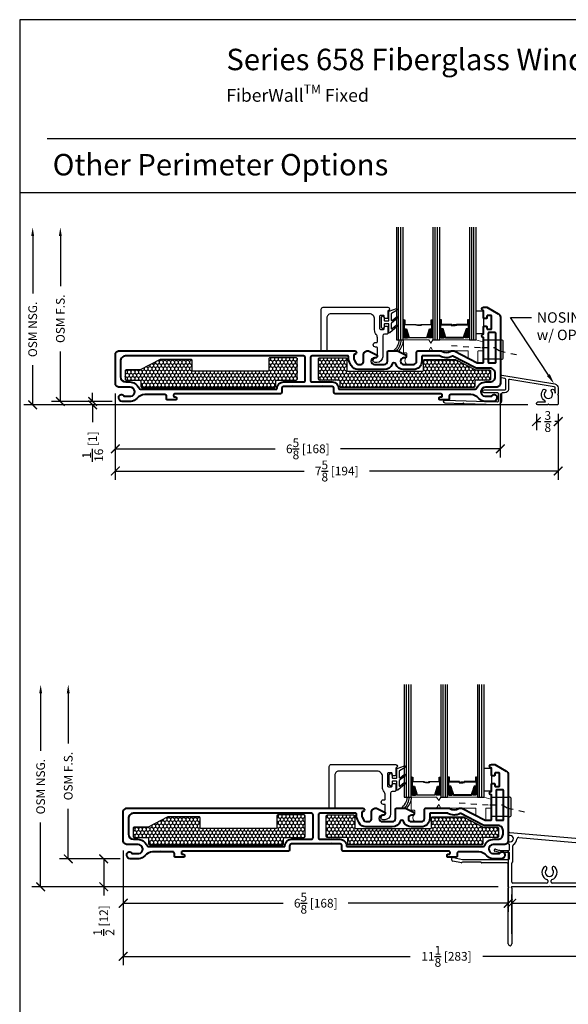
# Model space of a CAD drawing. Units: inches. Extents: x -498 to 909, y 157 to 829.
# Drawn here: x 569 to 578, y 282 to 299 of the extents above; entities that cross this region are included whole.
import ezdxf
from ezdxf import colors
from ezdxf.entities.mleader import LeaderData, LeaderLine
from ezdxf.math import Vec2, Vec3

# ---------------------------------------------------------------- set-up
doc = ezdxf.new("R2010")
doc.units = ezdxf.units.IN
doc.header["$MEASUREMENT"] = 0
doc.linetypes.add('HIDDEN', pattern=[0.375, 0.25, -0.125])
doc.layers.get('Defpoints').update_dxf_attribs({"true_color": 0x737373})
for name, color, linetype, lineweight in [('1', 2, 'Continuous', 9), ('5', 5, 'Continuous', 30), ('Cross Section Frame', 255, 'Continuous', 40), ('Frame', 254, 'Continuous', 35), ('Shims', 3, 'Continuous', 18)]:
    doc.layers.add(name, color=color, linetype=linetype, lineweight=lineweight)
for name, color, linetype in [('Dimensions', 7, 'Continuous'), ('Drainage', 3, 'Continuous'), ('Fiberglass Stop', 6, 'Continuous'), ('Glazing Tape', 1, 'Continuous'), ('Heel Bead', 4, 'Continuous'), ('Insulation', 2, 'Continuous'), ('Perimeter', 5, 'Continuous'), ('Rubber Gasket', 1, 'Continuous')]:
    doc.layers.add(name, color=color, linetype=linetype)
doc.styles.add('ROMANS', font='romans.shx')
doc.styles.get("Standard").update_dxf_attribs({"font": 'arial.ttf'})
doc.dimstyles.new('SMALL + METRIC', dxfattribs={"dimtxt": 0.15, "dimasz": 0.15, "dimexe": 0.15, "dimexo": 0.175, "dimgap": 0.07, "dimtad": 0, "dimdec": 4, "dimzin": 0, "dimdsep": 46, "dimlunit": 5, "dimtxsty": 'ROMANS', "dimblk": 'ARCHTICK', "dimcen": 0.07, "dimclrd": 256, "dimclre": 256, "dimclrt": 256, "dimadec": 0, "dimazin": 0, "dimtfac": 1, "dimtdec": 4, "dimtofl": 0, "dimtmove": 0, "dimatfit": 3, "dimldrblk": 'CLOSEDBLANK', "dimfxl": 1, "dimtfillclr": 3, "dimtolj": 1, "dimtzin": 0, "dimarcsym": 0})
pattern_1 = [(270, (2866.251213, -18283.880634), (0.03247595264, -0.05625), [0.0375, -0.075]), (30, (2866.251213, -18283.880634), (0.03247595264, 0.05625), [0.0375, -0.075]), (330, (2866.251213, -18283.880634), (0.064951905284, -2e-17), [-0.075, 0.0375])]

# ---------------------------------------------------------------- blocks, each defined once
blk = doc.blocks.new('FiberglassStop and Rubber Gasket')
at = {"layer": 'Fiberglass Stop', "ltscale": 0.2}
blk.add_lwpolyline([(-0.008, -0.13), (-0.038, -0.13, -0.881477), (-0.028, -0.05, 0.384106), (0.003, -0.021), (0.003, -0.021), (0.003, 0.126, 0.414214), (-0.007, 0.136), (-0.027, 0.136, -1), (-0.027, 0.217), (-0.007, 0.217, 0.414214), (0.003, 0.227), (0.003, 0.298, 0.173804), (-0.017, 0.355, -0.173804), (-0.045, 0.433), (-0.045, 0.619, 0.414214), (-0.135, 0.709), (-0.797, 0.709, 0.414214), (-0.867, 0.639), (-0.867, 0.085, -0.414214), (-0.877, 0.075), (-0.952, 0.075, -0.414214), (-0.962, 0.085), (-0.962, 0.792, -0.414214), (-0.93, 0.824), (0.182, 0.824, -1), (0.182, 0.762), (0.182, 0.641, -0.414214), (0.168, 0.627), (0.136, 0.627, -0.414214), (0.122, 0.641), (0.122, 0.668, 0.414214), (0.108, 0.682), (0.056, 0.682, 0.414214), (0.042, 0.668), (0.042, 0.456, 0.414214), (0.056, 0.442), (0.108, 0.442, 0.414214), (0.122, 0.456), (0.122, 0.483, -0.414214), (0.136, 0.497), (0.168, 0.497, -0.414214), (0.182, 0.483), (0.182, 0.372, -0.414214), (0.172, 0.362), (0.124, 0.362, 0.397271), (0.095, 0.329), (0.095, -0.028, -0.36755), (-0.007, -0.13), (-0.017, -0.13)], format="xyb", dxfattribs=at)
at = {"layer": 'Rubber Gasket', "ltscale": 0.2}
blk.add_lwpolyline([(0.201, 0.528, 0.414214), (0.191, 0.538), (0.132, 0.538, 0.414214), (0.122, 0.528), (0.122, 0.479, -1), (0.072, 0.479), (0.072, 0.647, -1), (0.122, 0.647), (0.122, 0.598, 0.414214), (0.132, 0.588), (0.191, 0.588, 0.414214), (0.201, 0.598), (0.201, 0.748, -0.321278), (0.208, 0.757), (0.331, 0.799, -0.832272), (0.346, 0.773), (0.245, 0.717, 0.270491), (0.24, 0.708), (0.24, 0.604, 0.635091), (0.257, 0.596), (0.327, 0.654, -1.024675), (0.346, 0.632), (0.244, 0.548, 0.223174), (0.24, 0.54), (0.24, 0.462, 0.635091), (0.257, 0.455), (0.327, 0.513, -1.024675), (0.346, 0.491), (0.218, 0.384, -0.635091), (0.201, 0.392)], format="xyb", close=True, dxfattribs=at)
blk = doc.blocks.new('1.375 inch 3mm')
at = {"layer": '1'}
h = blk.add_hatch(dxfattribs=at)
h.set_pattern_fill('ANSI31', color=2, scale=0.1, style=0)
h.paths.add_polyline_path([(22.154, -19.132), (22.115, -19.132), (22.102, -19.132), (22.102, -19.279, 0.1497), (22.199, -19.274)])
h.paths.add_polyline_path([(22.612, -19.132), (22.599, -19.132), (22.56, -19.132), (22.515, -19.274, 0.1497), (22.612, -19.279)])
h.paths.add_polyline_path([(22.783, -19.132), (22.744, -19.132), (22.73, -19.132), (22.73, -19.279, 0.1497), (22.827, -19.274)])
h.paths.add_polyline_path([(23.241, -19.132), (23.227, -19.132), (23.188, -19.132), (23.144, -19.274, 0.1497), (23.241, -19.279)])
at = {"layer": '5', "color": 2}
for p, q in [((22.023, -19.317), (22.023, -17.379)), ((22.063, -19.317), (22.063, -17.379)), ((22.652, -19.317), (22.652, -17.379)), ((22.691, -19.317), (22.691, -17.379)), ((23.28, -19.317), (23.28, -17.379)), ((23.319, -19.317), (23.319, -17.379))]:
    blk.add_line(p, q, dxfattribs=at)
for points in [[(21.984, -17.379), (21.984, -19.317), (22.102, -19.317), (22.102, -17.379)], [(22.612, -17.379), (22.612, -19.317), (22.73, -19.317), (22.73, -17.379)], [(23.241, -17.379), (23.241, -19.317), (23.359, -19.317), (23.359, -17.379)]]:
    blk.add_lwpolyline(points, dxfattribs=at)
for points in [[(22.115, -18.975), (22.102, -18.975), (22.102, -19.132), (22.115, -19.132)], [(22.588, -19.056), (22.413, -19.056), (22.413, -19.071), (22.349, -19.071), (22.349, -19.065), (22.407, -19.065), (22.407, -19.05), (22.582, -19.05), (22.582, -18.975), (22.599, -18.975), (22.599, -19.132), (22.56, -19.132), (22.512, -19.285), (22.367, -19.285), (22.367, -19.285), (22.367, -19.285), (22.367, -19.285), (22.367, -19.285), (22.202, -19.285), (22.154, -19.132), (22.115, -19.132), (22.115, -18.975), (22.132, -18.975), (22.132, -19.05), (22.327, -19.05), (22.327, -19.059), (22.385, -19.059), (22.385, -19.065), (22.321, -19.065), (22.321, -19.056), (22.126, -19.056), (22.126, -18.981), (22.121, -18.981), (22.121, -19.126), (22.159, -19.126), (22.207, -19.279), (22.367, -19.279), (22.507, -19.279), (22.556, -19.126), (22.593, -19.126), (22.593, -18.981), (22.588, -18.981)], [(22.599, -18.975), (22.612, -18.975), (22.612, -19.132), (22.599, -19.132)], [(22.744, -18.975), (22.73, -18.975), (22.73, -19.132), (22.744, -19.132)], [(22.754, -19.056), (22.929, -19.056), (22.929, -19.071), (22.994, -19.071), (22.994, -19.065), (22.936, -19.065), (22.936, -19.05), (22.761, -19.05), (22.761, -18.975), (22.744, -18.975), (22.744, -19.132), (22.783, -19.132), (22.831, -19.285), (22.976, -19.285), (22.976, -19.285), (22.976, -19.285), (22.976, -19.285), (22.976, -19.285), (23.14, -19.285), (23.188, -19.132), (23.227, -19.132), (23.227, -18.975), (23.21, -18.975), (23.21, -19.05), (23.016, -19.05), (23.016, -19.059), (22.957, -19.059), (22.957, -19.065), (23.022, -19.065), (23.022, -19.056), (23.217, -19.056), (23.217, -18.981), (23.221, -18.981), (23.221, -19.126), (23.184, -19.126), (23.136, -19.279), (22.976, -19.279), (22.835, -19.279), (22.787, -19.126), (22.75, -19.126), (22.75, -18.981), (22.754, -18.981)], [(23.227, -18.975), (23.241, -18.975), (23.241, -19.132), (23.227, -19.132)]]:
    blk.add_lwpolyline(points, close=True, dxfattribs=at)
for points in [[(22.102, -19.132), (22.102, -19.279, 0.1497), (22.199, -19.274)], [(22.612, -19.132), (22.612, -19.279, -0.1497), (22.515, -19.274)], [(22.73, -19.132), (22.73, -19.279, 0.1497), (22.827, -19.274)], [(23.241, -19.132), (23.241, -19.279, -0.1497), (23.144, -19.274)]]:
    blk.add_lwpolyline(points, format="xyb", dxfattribs=at)
blk = doc.blocks.new('Glass CS')
blk.add_blockref('1.375 inch 3mm', (-13.749, 1.07))
blk = doc.blocks.new('328 Fixed Drainage')
at = {"layer": 'Drainage', "ltscale": 0.2}
blk.add_lwpolyline([(0, -0.303), (0.21, -0.303), (0.29, -0.303), (0.29, -0.296), (0.304, -0.296, -0.414214), (0.334, -0.326), (0.334, -0.613, -0.414214), (0.304, -0.643), (0.29, -0.643), (0.29, -0.633), (0.21, -0.633), (0, -0.633)], format="xyb", close=True, dxfattribs=at)
at = {"layer": 'Drainage', "linetype": 'HIDDEN', "ltscale": 0.2}
blk.add_lwpolyline([(-0.553, -0.4), (-0.03, -0.435), (0.185, -0.435), (0.274, -0.488), (0.626, -0.57)], dxfattribs=at)
blk = doc.blocks.new('Nosing Perimeter')
at = {"layer": 'Perimeter'}
blk.add_lwpolyline([(-0.544, -0.158), (-0.847, -0.149, -1), (-0.846, -0.099), (0.055, -0.127, 0.423463), (0.075, -0.107), (0.075, 0.01, 0.414214), (0.056, 0.029), (-0.172, 0.029, -1), (-0.172, 0.08), (0.177, 0.08, 0.339454), (0.196, 0.094), (0.196, 0.26, 0.303119), (0.181, 0.275), (0.122, 0.285, -0.371335), (0.105, 0.312, -0.514463), (0.128, 0.334), (1.042, 0.182, -0.36644), (1.1, 0.113), (1.1, 0.013, 0.414214), (1.09, 0.003, 0.414214), (1.1, -0.007), (1.1, -0.157, -0.414214), (1.08, -0.177), (0.941, -0.177, 0.414214), (0.931, -0.167, 0.414214), (0.922, -0.177), (0.75, -0.177, -1), (0.75, -0.127), (0.88, -0.127, 0.322994), (0.867, -0.108, -0.44428), (0.843, 0.087, -1), (0.879, 0.052, 2.326466), (0.984, 0.052, -1), (1.02, 0.087, -0.131428), (1.05, 0.025), (1.05, 0.113, 0.36644), (1.033, 0.132), (0.267, 0.261, 0.43886), (0.245, 0.243), (0.245, 0.09, -0.394762), (0.178, 0.029), (0.145, 0.029, 0.414214), (0.125, 0.01), (0.125, -0.107, -0.423463), (0.054, -0.177), (-0.524, -0.159, 0.414214), (-0.534, -0.149, 0.414214), (-0.544, -0.158, 0.811168)], format="xyb", dxfattribs=at)
blk = doc.blocks.new('328 Fixed Heel Bead and Shim')
at = {"layer": 'Heel Bead'}
for centre, radius, start, end in [((-1.555, -0.293), 0.232, 302.8207, 358.2433), ((-1.587, -0.274), 0.303, 315.0184, 354.927), ((-1.594, -0.261), 0.35, 319.5412, 353.5053)]:
    blk.add_arc(centre, radius, start, end, dxfattribs=at)
at = {"layer": 'Shims', "ltscale": 0.2}
blk.add_lwpolyline([(-0.817, -0.3), (-1.244, -0.3, 0.414214), (-1.254, -0.31), (-1.254, -0.515, 0.414214), (-1.244, -0.525), (-1.205, -0.525, -0.414214), (-1.195, -0.535), (-1.195, -0.592, -0.224979), (-1.199, -0.6, 0.531624), (-1.188, -0.722, 0.124204), (-1.183, -0.723), (-1.08, -0.723, 0.405212), (-1.025, -0.668), (-1.025, -0.498, -0.414214), (-1.015, -0.488), (-0.817, -0.488), (-0.782, -0.428), (-0.746, -0.488), (-0.15, -0.488, -0.414214), (-0.14, -0.498), (-0.14, -0.605, 0.235257), (-0.13, -0.621), (0.02, -0.699, 0.416952), (0.03, -0.689), (0.03, -0.498, -0.414214), (0.04, -0.488), (0.116, -0.488, 0.414214), (0.126, -0.478), (0.126, -0.344, 0.414214), (0.116, -0.334), (-0.006, -0.3), (-0.746, -0.3), (-0.782, -0.36)], format="xyb", close=True, dxfattribs=at)
blk = doc.blocks.new('658 Fixed')
at = {"layer": 'Insulation'}
h = blk.add_hatch(dxfattribs=at)
h.set_pattern_fill('HONEY', color=256, scale=0.3, angle=270, style=0)
h.set_pattern_definition(pattern_1)
h.paths.add_polyline_path([(3.131, 0.386), (3.131, 0.735, 0.414251), (3.111, 0.755), (2.662, 0.755, 0.414214), (2.642, 0.735), (2.642, 0.54, -0.414214), (2.622, 0.52), (1.342, 0.52, -0.414214), (1.322, 0.54), (1.322, 0.704, 0.414214), (1.302, 0.724), (0.778, 0.724, 0.120123), (0.769, 0.722), (0.43, 0.546, -0.120123), (0.421, 0.544), (0.188, 0.544, 0.414214), (0.168, 0.524), (0.168, 0.386, 0.414214), (0.188, 0.366), (0.417, 0.366, -0.414214), (0.437, 0.346), (0.437, 0.26, 0.414209), (0.457, 0.24), (2.739, 0.24, 0.414218), (2.759, 0.26), (2.759, 0.346, -0.414214), (2.779, 0.366), (3.111, 0.366, 0.414176)])
h = blk.add_hatch(dxfattribs=at)
h.set_pattern_fill('HONEY', color=256, scale=0.3, angle=270, style=0)
h.set_pattern_definition(pattern_1)
h.paths.add_polyline_path([(3.494, 0.386), (3.494, 0.735, -0.414251), (3.514, 0.755), (3.963, 0.755, -0.414214), (3.983, 0.735), (3.983, 0.54, 0.414214), (4.003, 0.52), (5.283, 0.52, 0.414214), (5.303, 0.54), (5.303, 0.704, -0.414214), (5.323, 0.724), (5.847, 0.724, -0.120123), (5.856, 0.722), (6.195, 0.546, 0.120123), (6.204, 0.544), (6.437, 0.544, -0.414214), (6.457, 0.524), (6.457, 0.386, -0.414214), (6.437, 0.366), (6.208, 0.366, 0.414214), (6.188, 0.346), (6.188, 0.26, -0.414209), (6.168, 0.24), (3.886, 0.24, -0.414218), (3.866, 0.26), (3.866, 0.346, 0.414214), (3.846, 0.366), (3.514, 0.366, -0.414176)])
at = {"layer": 'Cross Section Frame'}
for points in [[(6.335, 0.679), (6.335, 1.101, -1), (6.335, 1.163), (6.335, 1.284, -0.414214), (6.349, 1.298), (6.381, 1.298, -0.414214), (6.395, 1.284), (6.395, 1.257, 0.414214), (6.409, 1.243), (6.461, 1.243, 0.414214), (6.475, 1.257), (6.475, 1.469, 0.414214), (6.461, 1.483), (6.409, 1.483, 0.414214), (6.395, 1.469), (6.395, 1.442, -0.414214), (6.381, 1.428), (6.349, 1.428, -0.414214), (6.335, 1.442), (6.335, 1.563, -1), (6.335, 1.625), (6.395, 1.625), (6.59, 1.512, -0.267898), (6.625, 1.452), (6.625, 0.315, -0.414214), (6.555, 0.245), (6.368, 0.245, 0.922899), (6.356, 0.09), (6.477, 0.09, -0.843039), (6.565, 0.075), (6.565, 0.06, -0.414214), (6.505, 0), (6.359, 0, -0.178523), (6.255, 0.052, 0.189873), (6.119, 0.12), (5.982, 0.12), (5.975, 0.127), (5.968, 0.12), (5.812, 0.12), (5.774, 0.12, 0.414214), (5.744, 0.09), (5.744, 0.042, -0.414214), (5.729, 0.027), (5.645, 0.027), (5.587, 0.027, -0.414214), (5.572, 0.042), (5.572, 0.063, -0.414214), (5.587, 0.078), (5.608, 0.078, 0.414214), (5.623, 0.093), (5.623, 0.115, 0.414214), (5.608, 0.13), (3.792, 0.13, -0.414214), (3.762, 0.16), (3.762, 0.226, 0.414214), (3.732, 0.256), (3.581, 0.256), (3.574, 0.263), (3.567, 0.256), (3.058, 0.256), (3.058, 0.256), (3.051, 0.263), (3.044, 0.256), (2.893, 0.256, 0.414214), (2.863, 0.226), (2.863, 0.16, -0.414214), (2.833, 0.13), (1.017, 0.13, 0.414214), (1.003, 0.115), (1.003, 0.093, 0.414214), (1.017, 0.078), (1.038, 0.078, -0.414214), (1.053, 0.063), (1.053, 0.042, -0.414214), (1.038, 0.027), (0.99, 0.027), (0.896, 0.027, -0.414214), (0.881, 0.042), (0.881, 0.09, 0.414214), (0.851, 0.12), (0.657, 0.12), (0.65, 0.127), (0.643, 0.12), (0.506, 0.12, 0.189873), (0.37, 0.052, -0.178523), (0.266, 0), (0.12, 0, -0.414214), (0.06, 0.06), (0.06, 0.075, -0.843039), (0.148, 0.09), (0.269, 0.09, 0.922899), (0.257, 0.245), (0.07, 0.245, -0.414214), (0, 0.315), (0, 0.805, -0.414214), (0.07, 0.875), (4.095, 0.875), (4.12, 0.875, -0.876976), (4.128, 0.816), (4.121, 0.815, 0.372234), (4.104, 0.795), (4.104, 0.74, 0.121858), (4.109, 0.719), (4.138, 0.664, 0.278308), (4.177, 0.64), (4.225, 0.64, 0.414214), (4.27, 0.685), (4.27, 0.8, -0.414214), (4.345, 0.875), (4.355, 0.875), (4.505, 0.8), (4.505, 0.78, -0.414214), (4.475, 0.75), (4.46, 0.75, 1), (4.46, 0.64), (4.628, 0.64, 0.414214), (4.683, 0.695), (4.683, 0.76), (4.683, 0.845, -0.414214), (4.713, 0.875), (4.846, 0.875), (4.856, 0.875), (5.006, 0.8), (5.006, 0.78, -0.414214), (4.976, 0.75), (4.961, 0.75, 1), (4.961, 0.64), (5.129, 0.64, 0.414214), (5.184, 0.695), (5.184, 0.76), (5.184, 0.845, -0.414214), (5.214, 0.875), (5.602, 0.875, -0.162966), (5.62, 0.869, 0.334825), (5.771, 0.869, -0.162966), (5.789, 0.875), (5.814, 0.875, -0.120123), (5.828, 0.872), (6.226, 0.665, 0.120123), (6.233, 0.664), (6.32, 0.664, 0.414214)], [(6.429, 0.664), (6.531, 0.664, 0.414214), (6.545, 0.678), (6.545, 1.173, 0.414214), (6.531, 1.187), (6.429, 1.187, 0.414214), (6.415, 1.173), (6.415, 0.678, 0.414214)], [(2.783, 0.225, -0.415057), (2.893, 0.336), (3.237, 0.336, 0.414214), (3.267, 0.366), (3.267, 0.755, 0.414214), (3.237, 0.785), (0.177, 0.785, 0.41426), (0.09, 0.697), (0.09, 0.423, 0.414168), (0.178, 0.336), (0.247, 0.336, -0.306541), (0.404, 0.23, 0.301985), (0.432, 0.21), (0.432, 0.21), (2.768, 0.21, 0.415048)], [(5.812, 0.21), (6.193, 0.21, 0.30654), (6.221, 0.23, -0.306541), (6.378, 0.336), (6.442, 0.336), (6.447, 0.336, 0.414214), (6.535, 0.423), (6.535, 0.486, 0.414214), (6.447, 0.574), (6.233, 0.574, -0.120123), (6.184, 0.585), (5.808, 0.781, 0.191486), (5.799, 0.78), (5.799, 0.78, -0.263469), (5.587, 0.783, 0.132613), (5.58, 0.785), (5.288, 0.785, 0.414214), (5.274, 0.771), (5.274, 0.76), (5.274, 0.695, -0.414214), (5.129, 0.55), (4.961, 0.55, -0.309807), (4.825, 0.643, 0.683517), (4.764, 0.643, -0.309807), (4.628, 0.55), (4.225, 0.55), (4.225, 0.55), (4.177, 0.55, -0.278308), (4.058, 0.622), (4.029, 0.677, -0.121858), (4.014, 0.74), (4.014, 0.77, 0.414214), (3.999, 0.785), (3.388, 0.785, 0.414214), (3.358, 0.755), (3.358, 0.366, 0.414214), (3.388, 0.336), (3.388, 0.336), (3.388, 0.336), (3.388, 0.336), (3.732, 0.336, -0.414991), (3.842, 0.225, 0.414999), (3.857, 0.21), (5.812, 0.21)]]:
    blk.add_lwpolyline(points, format="xyb", close=True, dxfattribs=at)
at = {"layer": 'Glazing Tape', "ltscale": 0.2}
blk.add_lwpolyline([(6.335, 1.163), (6.21, 1.163), (6.21, 1.563), (6.335, 1.563)], close=True, dxfattribs=at)
at = {"layer": 'Insulation'}
for points in [[(0.457, 0.24), (2.739, 0.24, 0.414218), (2.759, 0.26), (2.759, 0.346, -0.414214), (2.779, 0.366), (3.111, 0.366, 0.414176), (3.131, 0.386), (3.131, 0.735, 0.414251), (3.111, 0.755), (2.662, 0.755, 0.414214), (2.642, 0.735), (2.642, 0.54, -0.414214), (2.622, 0.52), (1.342, 0.52, -0.414214), (1.322, 0.54), (1.322, 0.704, 0.414214), (1.302, 0.724), (0.778, 0.724, 0.120123), (0.769, 0.722), (0.43, 0.546, -0.120123), (0.421, 0.544), (0.188, 0.544, 0.414214), (0.168, 0.524), (0.168, 0.386, 0.414214), (0.188, 0.366), (0.417, 0.366, -0.414214), (0.437, 0.346), (0.437, 0.26, 0.414209)], [(6.168, 0.24), (3.886, 0.24, -0.414218), (3.866, 0.26), (3.866, 0.346, 0.414214), (3.846, 0.366), (3.514, 0.366, -0.414176), (3.494, 0.386), (3.494, 0.735, -0.414251), (3.514, 0.755), (3.963, 0.755, -0.414214), (3.983, 0.735), (3.983, 0.54, 0.414214), (4.003, 0.52), (5.283, 0.52, 0.414214), (5.303, 0.54), (5.303, 0.704, -0.414214), (5.323, 0.724), (5.847, 0.724, -0.120123), (5.856, 0.722), (6.195, 0.546, 0.120123), (6.204, 0.544), (6.437, 0.544, -0.414214), (6.457, 0.524), (6.457, 0.386, -0.414214), (6.437, 0.366), (6.208, 0.366, 0.414214), (6.188, 0.346), (6.188, 0.26, -0.414209)]]:
    blk.add_lwpolyline(points, format="xyb", close=True, dxfattribs=at)
blk = doc.blocks.new('*U148')
at = {"layer": 'Cross Section Frame'}
blk.add_lwpolyline([(4.434, 0.664), (4.536, 0.664, 0.414214), (4.55, 0.678), (4.55, 1.173, 0.414214), (4.536, 1.187), (4.434, 1.187, 0.414214), (4.42, 1.173), (4.42, 0.678, 0.414214)], format="xyb", close=True, dxfattribs=at)
at = {"layer": 'Glazing Tape', "ltscale": 0.2}
blk.add_lwpolyline([(4.34, 1.163), (4.214, 1.163), (4.214, 1.563), (4.34, 1.563)], close=True, dxfattribs=at)
for name, p in [('Glass CS', (-5.395, 19.309)), ('658 Fixed', (-1.996, 0)), ('FiberglassStop and Rubber Gasket', (2.51, 0.8)), ('328 Fixed Heel Bead and Shim', (4.214, 1.363)), ('328 Fixed Drainage', (4.34, 1.363)), ('Nosing Perimeter', (4.525, 0.12))]:
    blk.add_blockref(name, p)
blk = doc.blocks.new('450 Panning')
at = {"layer": 'Perimeter'}
for p, q in [((0.105, 0.293), (0.105, 0.305)), ((0.139, 0.283), (0.115, 0.283)), ((0.115, 0.173), (0.139, 0.173)), ((0.133, 0.331), (4.543, -0.052)), ((0.287, 0.247), (2.306, 0.072)), ((-0.065, -0.006), (-0.125, 0.01)), ((-0.116, 0.044), (-0.061, 0.029)), ((-0.035, 0.026), (0.115, 0.026)), ((0.105, 0.004), (0.098, -0.009)), ((0.105, 0.145), (0.105, 0.163)), ((0.112, -0.009), (0.105, 0.004)), ((0.115, 0.135), (0.115, 0.135)), ((0.125, 0.036), (0.125, 0.125)), ((0.185, -0.161), (0.185, 0.106)), ((2.333, 0.042), (2.333, -0.512)), ((2.393, -0.512), (2.393, 0.032)), ((2.426, 0.062), (4.518, -0.12)), ((-0.7, -0.188), (-0.848, -0.158)), ((-0.836, -0.099), (-0.685, -0.13)), ((-0.685, -0.13), (0.106, -0.13)), ((-0.03, -0.009), (-0.039, -0.009)), ((0.098, -0.009), (0.03, -0.009)), ((0.115, -0.009), (0.112, -0.009)), ((0.125, -0.11), (0.125, -0.019)), ((4.545, -0.15), (4.545, -0.383)), ((4.605, -0.121), (4.605, -0.443)), ((-0.684, -0.178), (-0.691, -0.185)), ((-0.368, -0.175), (-0.677, -0.175)), ((0.086, -0.19), (-0.349, -0.19)), ((0.106, -0.602), (0.106, -0.21)), ((0.166, -0.522), (0.166, -0.195)), ((0.784, -0.495), (0.784, -0.522)), ((0.844, -0.522), (0.844, -0.495)), ((3.939, -0.495), (3.939, -0.522)), ((3.999, -0.522), (3.999, -0.495)), ((4.305, -0.482), (4.305, -0.522)), ((4.365, -0.482), (4.365, -0.532)), ((4.526, -0.403), (4.385, -0.403)), ((4.586, -0.463), (4.385, -0.463)), ((0.106, -1.586), (0.106, -0.622)), ((0.804, -0.602), (0.166, -0.602)), ((0.166, -0.622), (0.166, -1.586)), ((0.764, -0.542), (0.185, -0.542)), ((3.959, -0.602), (0.824, -0.602)), ((2.303, -0.542), (0.863, -0.542)), ((3.92, -0.542), (2.423, -0.542)), ((4.536, -0.602), (3.979, -0.602)), ((4.286, -0.542), (4.019, -0.542)), ((4.385, -0.552), (4.457, -0.552)), ((4.499, -0.534), (4.544, -0.554))]:
    blk.add_line(p, q, dxfattribs=at)
for centre, radius, start, end in [((0.131, 0.305), 0.0257, 85.0369, 180), ((0.115, 0.293), 0.01, 180, 270), ((0.115, 0.163), 0.01, 90, 180), ((0.139, 0.228), 0.055, 270, 90), ((0.139, 0.228), 0.115, 300.9427, 356.0621), ((0.284, 0.218), 0.03, 85.0369, 176.0621), ((-0.121, 0.027), 0.0175, 74.2993, 255.7007), ((-0.035, 0.126), 0.1, 255, 270), ((0.115, 0.145), 0.01, 180, 270), ((0.115, 0.125), 0.01, 0, 90), ((0.115, 0.036), 0.01, 270, 0), ((0.213, 0.106), 0.0271, 120.9427, 180), ((2.303, 0.042), 0.03, 0, 85.0369), ((2.423, 0.032), 0.03, 85.0369, 180), ((-0.842, -0.129), 0.03, 78.463, 258.463), ((-0.039, 0.091), 0.1, 255, 270), ((0, -0.055), 0.055, 56.7581, 123.2419), ((0.106, -0.11), 0.0197, 270, 0), ((0.115, -0.019), 0.01, 0, 90), ((0.166, -0.161), 0.0197, 299.7704, 0), ((4.515, -0.15), 0.03, 360, 85.0369), ((4.537, -0.121), 0.0687, 360, 85), ((-0.698, -0.178), 0.00984, 258.463, 315), ((-0.677, -0.185), 0.00984, 90, 135), ((-0.368, -0.185), 0.00984, 13.7685, 90), ((-0.349, -0.18), 0.00984, 193.7685, 270), ((0.086, -0.21), 0.0197, 0, 90), ((0.185, -0.195), 0.0197, 119.7704, 180), ((0.814, -0.352), 0.132, 137.6553, 250.8586), ((0.739, -0.283), 0.03, 317.6553, 137.6553), ((0.814, -0.352), 0.0718, 137.6553, 42.3447), ((0.814, -0.352), 0.132, 289.1414, 42.3447), ((0.889, -0.283), 0.03, 42.3447, 222.3447), ((3.969, -0.352), 0.132, 137.6553, 250.8586), ((3.894, -0.283), 0.03, 317.6553, 137.6553), ((3.969, -0.352), 0.0718, 137.6553, 42.3447), ((3.969, -0.352), 0.132, 289.1414, 42.3447), ((4.045, -0.283), 0.03, 42.3447, 222.3447), ((0.764, -0.495), 0.0197, 0, 70.8586), ((0.863, -0.495), 0.0197, 109.1414, 180), ((3.92, -0.495), 0.0197, 0, 70.8586), ((4.019, -0.495), 0.0197, 109.1414, 180), ((4.385, -0.482), 0.0797, 90, 180), ((4.385, -0.482), 0.0197, 90, 180), ((4.526, -0.383), 0.0197, 270, 360), ((4.586, -0.443), 0.0197, 270, 0), ((0.106, -0.612), 0.00984, 270, 90), ((0.166, -0.612), 0.00984, 90, 270), ((0.185, -0.522), 0.0197, 180, 270), ((0.764, -0.522), 0.0197, 270, 0), ((0.814, -0.602), 0.00984, 360, 180), ((0.863, -0.522), 0.0197, 180, 270), ((2.303, -0.512), 0.03, 270, 0), ((2.423, -0.512), 0.03, 180, 270), ((3.92, -0.522), 0.0197, 270, 0), ((3.969, -0.602), 0.00984, 360, 180), ((4.019, -0.522), 0.0197, 180, 270), ((4.286, -0.522), 0.0197, 270, 0), ((4.385, -0.532), 0.0197, 180, 270), ((4.456, -0.531), 0.0212, 272.3708, 327.6292), ((4.491, -0.552), 0.0197, 66.1248, 150), ((4.538, -0.577), 0.0246, 265.5457, 75.7262), ((0.136, -1.586), 0.03, 180, 0)]:
    blk.add_arc(centre, radius, start, end, dxfattribs=at)
blk = doc.blocks.new('*U150')
at = {"layer": 'Cross Section Frame'}
blk.add_lwpolyline([(4.434, 0.664), (4.536, 0.664, 0.414214), (4.55, 0.678), (4.55, 1.173, 0.414214), (4.536, 1.187), (4.434, 1.187, 0.414214), (4.42, 1.173), (4.42, 0.678, 0.414214)], format="xyb", close=True, dxfattribs=at)
at = {"layer": 'Glazing Tape', "ltscale": 0.2}
blk.add_lwpolyline([(4.34, 1.163), (4.214, 1.163), (4.214, 1.563), (4.34, 1.563)], close=True, dxfattribs=at)
for name, p in [('Glass CS', (-5.395, 19.309)), ('658 Fixed', (-1.996, 0)), ('FiberglassStop and Rubber Gasket', (2.51, 0.8)), ('328 Fixed Heel Bead and Shim', (4.214, 1.363)), ('328 Fixed Drainage', (4.34, 1.363)), ('450 Panning', (4.524, 0.12))]:
    blk.add_blockref(name, p)
blk = doc.blocks.new('_ArchTick')
at = {"color": 0, "linetype": 'ByBlock', "const_width": 0.15}
blk.add_lwpolyline([(-0.5, -0.5), (0.5, 0.5)], dxfattribs=at)
blk = doc.blocks.new('*D152')
at = {"layer": 'Defpoints', "color": 0, "transparency": 16777216}
for p in [(570.419, 292.863), (577.044, 292.863), (577.044, 291.733)]:
    blk.add_point(p, dxfattribs=at)
at = {"layer": 'Dimensions', "lineweight": -2, "transparency": 16777216}
for p, q in [((570.419, 292.688), (570.419, 291.583)), ((577.044, 292.688), (577.044, 291.583)), ((570.419, 291.733), (573.172, 291.733)), ((577.044, 291.733), (574.291, 291.733))]:
    blk.add_line(p, q, dxfattribs=at)
at = {"layer": 'Dimensions', "lineweight": -2, "transparency": 16777216, "xscale": 0.15, "yscale": 0.15, "zscale": 0.15, "rotation": 180}
blk.add_blockref('_ArchTick', (570.419, 291.733), dxfattribs=at)
at = {"layer": 'Dimensions', "lineweight": -2, "transparency": 16777216, "xscale": 0.15, "yscale": 0.15, "zscale": 0.15}
blk.add_blockref('_ArchTick', (577.044, 291.733), dxfattribs=at)
at = {"layer": 'Dimensions', "transparency": 16777216, "insert": (573.732, 291.733), "char_height": 0.15, "attachment_point": 5, "style": 'ROMANS'}
blk.add_mtext('\\A1;6{\\H1x;\\S5/8;} [168]', dxfattribs=at)
blk = doc.blocks.new('_ClosedBlank')
at = {"color": 0, "linetype": 'ByBlock', "lineweight": -2}
for p, q in [((-1, 0.17), (0, 0)), ((-1, 0.17), (-1, -0.17)), ((0, 0), (-1, -0.17))]:
    blk.add_line(p, q, dxfattribs=at)
blk = doc.blocks.new('*D153')
at = {"layer": 'Defpoints', "color": 0, "transparency": 16777216}
for p in [(570.419, 292.863), (578.04, 292.511), (578.04, 291.351)]:
    blk.add_point(p, dxfattribs=at)
at = {"layer": 'Dimensions', "lineweight": -2, "transparency": 16777216}
for p, q in [((570.419, 292.688), (570.419, 291.201)), ((578.04, 292.336), (578.04, 291.201)), ((570.419, 291.351), (573.667, 291.351)), ((578.04, 291.351), (574.792, 291.351))]:
    blk.add_line(p, q, dxfattribs=at)
at = {"layer": 'Dimensions', "lineweight": -2, "transparency": 16777216, "xscale": 0.15, "yscale": 0.15, "zscale": 0.15, "rotation": 180}
blk.add_blockref('_ArchTick', (570.419, 291.351), dxfattribs=at)
at = {"layer": 'Dimensions', "lineweight": -2, "transparency": 16777216, "xscale": 0.15, "yscale": 0.15, "zscale": 0.15}
blk.add_blockref('_ArchTick', (578.04, 291.351), dxfattribs=at)
at = {"layer": 'Dimensions', "transparency": 16777216, "insert": (574.229, 291.351), "char_height": 0.15, "attachment_point": 5, "style": 'ROMANS'}
blk.add_mtext('\\A1;7{\\H1x;\\S5/8;} [194]', dxfattribs=at)
blk = doc.blocks.new('*D156')
at = {"layer": 'Defpoints', "color": 0, "transparency": 16777216}
for p in [(570.555, 284.988), (577.18, 284.988), (577.18, 283.908)]:
    blk.add_point(p, dxfattribs=at)
at = {"layer": 'Dimensions', "lineweight": -2, "transparency": 16777216}
for p, q in [((570.555, 284.813), (570.555, 283.758)), ((577.18, 284.813), (577.18, 283.758)), ((570.555, 283.908), (573.309, 283.908)), ((577.18, 283.908), (574.427, 283.908))]:
    blk.add_line(p, q, dxfattribs=at)
at = {"layer": 'Dimensions', "lineweight": -2, "transparency": 16777216, "xscale": 0.15, "yscale": 0.15, "zscale": 0.15, "rotation": 180}
blk.add_blockref('_ArchTick', (570.555, 283.908), dxfattribs=at)
at = {"layer": 'Dimensions', "lineweight": -2, "transparency": 16777216, "xscale": 0.15, "yscale": 0.15, "zscale": 0.15}
blk.add_blockref('_ArchTick', (577.18, 283.908), dxfattribs=at)
at = {"layer": 'Dimensions', "transparency": 16777216, "insert": (573.868, 283.908), "char_height": 0.15, "attachment_point": 5, "style": 'ROMANS'}
blk.add_mtext('\\A1;6{\\H1x;\\S5/8;} [168]', dxfattribs=at)
blk = doc.blocks.new('*D157')
at = {"layer": 'Defpoints', "color": 0, "transparency": 16777216}
for p in [(570.555, 284.988), (581.681, 284.35), (581.681, 282.993)]:
    blk.add_point(p, dxfattribs=at)
at = {"layer": 'Dimensions', "lineweight": -2, "transparency": 16777216}
for p, q in [((570.555, 284.813), (570.555, 282.843)), ((581.681, 284.175), (581.681, 282.843)), ((570.555, 282.993), (575.495, 282.993)), ((581.681, 282.993), (576.742, 282.993))]:
    blk.add_line(p, q, dxfattribs=at)
at = {"layer": 'Dimensions', "lineweight": -2, "transparency": 16777216, "xscale": 0.15, "yscale": 0.15, "zscale": 0.15, "rotation": 180}
blk.add_blockref('_ArchTick', (570.555, 282.993), dxfattribs=at)
at = {"layer": 'Dimensions', "lineweight": -2, "transparency": 16777216, "xscale": 0.15, "yscale": 0.15, "zscale": 0.15}
blk.add_blockref('_ArchTick', (581.681, 282.993), dxfattribs=at)
at = {"layer": 'Dimensions', "transparency": 16777216, "insert": (576.118, 282.993), "char_height": 0.15, "attachment_point": 5, "style": 'ROMANS'}
blk.add_mtext('\\A1;11{\\H1x;\\S1/8;} [283]', dxfattribs=at)
blk = doc.blocks.new('*D160')
at = {"layer": 'Defpoints', "color": 0, "transparency": 16777216}
for p in [(577.665, 292.511), (578.04, 292.511), (577.665, 292.203)]:
    blk.add_point(p, dxfattribs=at)
at = {"layer": 'Dimensions', "lineweight": -2, "transparency": 16777216}
for p, q in [((577.665, 292.336), (577.665, 292.053)), ((578.04, 292.336), (578.04, 292.053)), ((577.665, 292.203), (577.741, 292.203)), ((578.04, 292.203), (577.981, 292.203))]:
    blk.add_line(p, q, dxfattribs=at)
at = {"layer": 'Dimensions', "lineweight": -2, "transparency": 16777216, "xscale": 0.15, "yscale": 0.15, "zscale": 0.15, "rotation": 180}
blk.add_blockref('_ArchTick', (577.665, 292.203), dxfattribs=at)
at = {"layer": 'Dimensions', "lineweight": -2, "transparency": 16777216, "xscale": 0.15, "yscale": 0.15, "zscale": 0.15}
blk.add_blockref('_ArchTick', (578.04, 292.203), dxfattribs=at)
at = {"layer": 'Dimensions', "transparency": 16777216, "insert": (577.861, 292.203), "char_height": 0.15, "attachment_point": 5, "style": 'ROMANS'}
blk.add_mtext('\\A1;{\\H1x;\\S3/8;}', dxfattribs=at)
blk = doc.blocks.new('*D163')
at = {"layer": 'Defpoints', "color": 0, "transparency": 16777216}
for p in [(581.681, 284.35), (581.681, 283.908), (577.241, 283.207)]:
    blk.add_point(p, dxfattribs=at)
at = {"layer": 'Dimensions', "lineweight": -2, "transparency": 16777216}
for p, q in [((577.241, 283.382), (577.241, 284.058)), ((581.681, 284.175), (581.681, 283.758)), ((577.241, 283.908), (578.837, 283.908)), ((581.681, 283.908), (580.084, 283.908))]:
    blk.add_line(p, q, dxfattribs=at)
at = {"layer": 'Dimensions', "lineweight": -2, "transparency": 16777216, "xscale": 0.15, "yscale": 0.15, "zscale": 0.15, "rotation": 180}
blk.add_blockref('_ArchTick', (577.241, 283.908), dxfattribs=at)
at = {"layer": 'Dimensions', "lineweight": -2, "transparency": 16777216, "xscale": 0.15, "yscale": 0.15, "zscale": 0.15}
blk.add_blockref('_ArchTick', (581.681, 283.908), dxfattribs=at)
at = {"layer": 'Dimensions', "transparency": 16777216, "insert": (579.461, 283.908), "char_height": 0.15, "attachment_point": 5, "style": 'ROMANS'}
blk.add_mtext('\\A1;4{\\H1x;\\S7/16;} [113]', dxfattribs=at)
blk = doc.blocks.new('*D244')
at = {"layer": 'Defpoints', "color": 0, "transparency": 16777216}
for p in [(569.473, 295.548), (575.254, 295.548), (570.539, 292.548)]:
    blk.add_point(p, dxfattribs=at)
at = {"layer": 'Dimensions', "lineweight": -2, "transparency": 16777216}
for p, q in [((569.473, 295.398), (569.473, 294.536)), ((569.473, 292.548), (569.473, 293.41)), ((570.364, 292.548), (569.323, 292.548))]:
    blk.add_line(p, q, dxfattribs=at)
at = {"layer": 'Dimensions', "transparency": 16777216}
blk.add_solid([(569.448, 295.398), (569.498, 295.398), (569.473, 295.548)], dxfattribs=at)
at = {"layer": 'Dimensions', "lineweight": -2, "transparency": 16777216, "xscale": 0.15, "yscale": 0.15, "zscale": 0.15, "rotation": 270}
blk.add_blockref('_ArchTick', (569.473, 292.548), dxfattribs=at)
at = {"layer": 'Dimensions', "transparency": 16777216, "insert": (569.473, 293.973), "char_height": 0.15, "attachment_point": 5, "rotation": 90, "style": 'ROMANS'}
blk.add_mtext('\\A1;OSM F.S.', dxfattribs=at)
blk = doc.blocks.new('*D245')
at = {"layer": 'Defpoints', "color": 0, "transparency": 16777216}
for p in [(568.997, 295.548), (575.254, 295.548), (570.128, 292.491)]:
    blk.add_point(p, dxfattribs=at)
at = {"layer": 'Dimensions', "lineweight": -2, "transparency": 16777216}
for p, q in [((568.997, 295.398), (568.997, 294.407)), ((568.997, 292.491), (568.997, 293.174)), ((569.953, 292.491), (568.847, 292.491))]:
    blk.add_line(p, q, dxfattribs=at)
at = {"layer": 'Dimensions', "transparency": 16777216}
blk.add_solid([(568.972, 295.398), (569.022, 295.398), (568.997, 295.548)], dxfattribs=at)
at = {"layer": 'Dimensions', "lineweight": -2, "transparency": 16777216, "xscale": 0.15, "yscale": 0.15, "zscale": 0.15, "rotation": 270}
blk.add_blockref('_ArchTick', (568.997, 292.491), dxfattribs=at)
at = {"layer": 'Dimensions', "transparency": 16777216, "insert": (568.997, 293.79), "char_height": 0.15, "attachment_point": 5, "rotation": 90, "style": 'ROMANS'}
blk.add_mtext('\\A1;OSM NSG.', dxfattribs=at)
blk = doc.blocks.new('*D246')
at = {"layer": 'Defpoints', "color": 0, "transparency": 16777216}
for p in [(569.609, 287.672), (575.39, 287.672), (570.676, 284.672)]:
    blk.add_point(p, dxfattribs=at)
at = {"layer": 'Dimensions', "lineweight": -2, "transparency": 16777216}
for p, q in [((569.609, 287.522), (569.609, 286.66)), ((569.609, 284.672), (569.609, 285.535)), ((570.501, 284.672), (569.459, 284.672))]:
    blk.add_line(p, q, dxfattribs=at)
at = {"layer": 'Dimensions', "transparency": 16777216}
blk.add_solid([(569.584, 287.522), (569.634, 287.522), (569.609, 287.672)], dxfattribs=at)
at = {"layer": 'Dimensions', "lineweight": -2, "transparency": 16777216, "xscale": 0.15, "yscale": 0.15, "zscale": 0.15, "rotation": 270}
blk.add_blockref('_ArchTick', (569.609, 284.672), dxfattribs=at)
at = {"layer": 'Dimensions', "transparency": 16777216, "insert": (569.609, 286.097), "char_height": 0.15, "attachment_point": 5, "rotation": 90, "style": 'ROMANS'}
blk.add_mtext('\\A1;OSM F.S.', dxfattribs=at)
blk = doc.blocks.new('*D247')
at = {"layer": 'Defpoints', "color": 0, "transparency": 16777216}
for p in [(569.134, 287.672), (575.39, 287.672), (570.264, 284.191)]:
    blk.add_point(p, dxfattribs=at)
at = {"layer": 'Dimensions', "lineweight": -2, "transparency": 16777216}
for p, q in [((569.134, 287.522), (569.134, 286.531)), ((569.134, 284.191), (569.134, 285.298)), ((570.089, 284.191), (568.984, 284.191))]:
    blk.add_line(p, q, dxfattribs=at)
at = {"layer": 'Dimensions', "transparency": 16777216}
blk.add_solid([(569.109, 287.522), (569.159, 287.522), (569.134, 287.672)], dxfattribs=at)
at = {"layer": 'Dimensions', "lineweight": -2, "transparency": 16777216, "xscale": 0.15, "yscale": 0.15, "zscale": 0.15, "rotation": 270}
blk.add_blockref('_ArchTick', (569.134, 284.191), dxfattribs=at)
at = {"layer": 'Dimensions', "transparency": 16777216, "insert": (569.134, 285.915), "char_height": 0.15, "attachment_point": 5, "rotation": 90, "style": 'ROMANS'}
blk.add_mtext('\\A1;OSM NSG.', dxfattribs=at)
blk = doc.blocks.new('*D252')
at = {"layer": 'Defpoints', "color": 0, "transparency": 16777216}
for p in [(570.539, 292.548), (570.029, 292.491), (577.69, 292.491)]:
    blk.add_point(p, dxfattribs=at)
at = {"layer": 'Dimensions', "lineweight": -2, "transparency": 16777216}
for p, q in [((570.029, 292.548), (570.029, 292.698)), ((570.364, 292.548), (569.879, 292.548)), ((577.515, 292.491), (569.879, 292.491)), ((570.029, 292.491), (570.029, 292.191))]:
    blk.add_line(p, q, dxfattribs=at)
at = {"layer": 'Dimensions', "lineweight": -2, "transparency": 16777216, "xscale": 0.15, "yscale": 0.15, "zscale": 0.15}
for p, rotation in [((570.029, 292.548), 270), ((570.029, 292.491), 90)]:
    blk.add_blockref('_ArchTick', p, dxfattribs=dict(at, rotation=rotation))
at = {"layer": 'Dimensions', "transparency": 16777216, "insert": (570.029, 291.771), "char_height": 0.15, "attachment_point": 5, "rotation": 90, "style": 'ROMANS'}
blk.add_mtext('\\A1;{\\H1x;\\S1/16;} [1]', dxfattribs=at)
blk = doc.blocks.new('*D253')
at = {"layer": 'Defpoints', "color": 0, "transparency": 16777216}
for p in [(570.676, 284.672), (570.22, 284.191), (577.181, 284.191)]:
    blk.add_point(p, dxfattribs=at)
at = {"layer": 'Dimensions', "lineweight": -2, "transparency": 16777216}
for p, q in [((570.501, 284.672), (570.07, 284.672)), ((570.22, 284.672), (570.22, 284.191)), ((577.006, 284.191), (570.07, 284.191)), ((570.22, 284.191), (570.22, 284.041))]:
    blk.add_line(p, q, dxfattribs=at)
at = {"layer": 'Dimensions', "lineweight": -2, "transparency": 16777216, "xscale": 0.15, "yscale": 0.15, "zscale": 0.15}
for p, rotation in [((570.22, 284.672), 90), ((570.22, 284.191), 270)]:
    blk.add_blockref('_ArchTick', p, dxfattribs=dict(at, rotation=rotation))
at = {"layer": 'Dimensions', "transparency": 16777216, "insert": (570.22, 283.61), "char_height": 0.15, "attachment_point": 5, "rotation": 90, "style": 'ROMANS'}
blk.add_mtext('\\A1;{\\H1x;\\S1/2;} [12]', dxfattribs=at)

msp = doc.modelspace()

# ---------------------------------------------------------------- linework, layer by layer
at = {"layer": 'Defpoints'}
for p, q in [((569.24678, 297.07853, -0.36933), (591.93805, 297.07853, -0.36933)), ((568.77615, 296.1493, -0.36933), (591.93805, 296.1493, -0.36933))]:
    msp.add_line(p, q, dxfattribs=at)
at = {"layer": 'Defpoints', "elevation": -0.36933}
msp.add_lwpolyline([(568.77615, 299.12354), (568.77615, 270.54962), (591.93805, 270.54962), (591.93805, 299.12354)], close=True, dxfattribs=at)

# ---------------------------------------------------------------- block references
for name, p in [('*U148', (572.41521, 292.54802)), ('*U150', (572.55143, 284.67237))]:
    msp.add_blockref(name, p)

# ---------------------------------------------------------------- texts
at = {"layer": 'Defpoints', "char_height": 0.3693265, "attachment_point": 1}
for s, width, heights, insert in [('{\\fArial|b1|i0|c0|p34;Series 658 Fiberglass Windows\\P\\A1;\\fArial|b0|i0|c0|p34;\\H0.6x;FiberWall\\H0.7x;\\STM^ ;\\H1.42857x; Fixed}', 17.2003449, [0], (572.32989, 298.62297, -0.36933)), ('Other Perimeter Options ', 20.11962, [0.71926], (569.34083, 296.81113, -0.36933))]:
    msp.add_mtext_dynamic_manual_height_columns(s, width=width, gutter_width=0.73865, heights=heights, dxfattribs=dict(at, insert=insert))

# ---------------------------------------------------------------- dimensions: what is measured, and where the dimension line sits
at = {"layer": 'Dimensions', "transparency": 33554687}
for base, p1, p2, text, picture, middle in [((568.99736, 295.54802), (570.12753, 292.49118), (575.25411, 295.54802), 'OSM NSG.', '*D245', (568.99736, 293.79024)), ((569.47289, 295.54802), (570.53948, 292.54802), (575.25411, 295.54802), 'OSM F.S.', '*D244', (569.47289, 293.97302)), ((569.13358, 287.67237), (570.26375, 284.19063), (575.39033, 287.67237), 'OSM NSG.', '*D247', (569.13358, 285.91459)), ((569.60912, 287.67237), (570.6757, 284.67237), (575.39033, 287.67237), 'OSM F.S.', '*D246', (569.60912, 286.09737))]:
    dim = msp.add_linear_dim(base=base, p1=p1, p2=p2, angle=270, text=text, dimstyle='SMALL + METRIC', override={"dimblk1": 'ArchTick', "dimsah": 1, "dimse2": 1}, dxfattribs=at)
    dim.commit()
    dim.dimension.update_dxf_attribs({"geometry": picture, "text_midpoint": middle, "dimtype": 160})
at = {"layer": 'Dimensions'}
for base, p1, p2, picture, middle in [((577.04427, 291.73279), (570.41927, 292.86345), (577.04427, 292.86345), '*D152', (573.73177, 291.73279)), ((578.03971, 291.35097), (570.41927, 292.86345), (578.03971, 292.51086), '*D153', (574.22949, 291.35097)), ((577.18049, 283.90804), (570.55549, 284.98781), (577.18049, 284.98781), '*D156', (573.86799, 283.90804)), ((581.68075, 282.99301), (570.55549, 284.98781), (581.68075, 284.34963), '*D157', (576.11812, 282.99301)), ((581.68075, 283.90804), (577.24094, 283.20656), (581.68075, 284.34963), '*D163', (579.46084, 283.90804))]:
    dim = msp.add_linear_dim(base=base, p1=p1, p2=p2, dimstyle='SMALL + METRIC', dxfattribs=at)
    dim.commit()
    dim.dimension.update_dxf_attribs({"geometry": picture, "text_midpoint": middle})
for base, p1, p2, picture, middle in [((570.02907, 292.49118), (570.53948, 292.54802), (577.68975, 292.49118), '*D252', (570.02907, 291.77118)), ((570.22015, 284.19063), (570.6757, 284.67237), (577.18094, 284.19063), '*D253', (570.22015, 283.60991))]:
    dim = msp.add_linear_dim(base=base, p1=p1, p2=p2, angle=90, dimstyle='SMALL + METRIC', dxfattribs=at)
    dim.commit()
    dim.dimension.update_dxf_attribs({"geometry": picture, "text_midpoint": middle})
dim = msp.add_linear_dim(base=(577.66529, 292.20278), p1=(578.03971, 292.51086), p2=(577.66529, 292.51086), dimstyle='SMALL + METRIC', dxfattribs=at)
dim.commit()
dim.dimension.update_dxf_attribs({"geometry": '*D160', "text_midpoint": (577.86141, 292.20278), "dimtype": 160})

# ---------------------------------------------------------------- leaders
at = {"layer": 'Frame'}
ml = msp.add_multileader_mtext('Standard', dxfattribs=at)
ml.set_content('NOSING PERIMETER\\Pw/ OPTIONAL NAILING FIN', color=256)
ml.set_leader_properties()
ml.build(insert=Vec2(0, 0))
ml.multileader.update_dxf_attribs({"dogleg_length": 0.36, "arrow_head_size": 0.18})
ctx = ml.context
ctx.base_point, ctx.char_height, ctx.arrow_head_size, ctx.landing_gap_size, ctx.plane_origin = Vec3(577.58145, 293.99335), 0.18, 0.18, 0.09, Vec3(577.97008, 292.85288)
notes = []
notes.append((ctx, [(0, (1, 1, 0), (577.22145, 293.99335), (1, 0), 0.36, [(0, [(577.97008, 292.85288)], 0, [])])]))
ctx.mtext.insert, ctx.mtext.width, ctx.mtext.flow_direction = Vec3(577.67145, 294.08489), 3.1582265, 5
for ctx, leaders in notes:
    for number, flags, end, landing, length, lines in leaders:
        leader = LeaderData()
        leader.index, (leader.has_last_leader_line, leader.has_dogleg_vector, leader.attachment_direction) = number, flags
        leader.last_leader_point, leader.dogleg_vector, leader.dogleg_length = Vec3(end), Vec3(landing), length
        for number, points, colour, breaks in lines:
            line = LeaderLine()
            line.index, line.vertices, line.color, line.breaks = number, Vec3.list(points), colors.encode_raw_color(colour), breaks
            leader.lines.append(line)
        ctx.leaders.append(leader)

doc.saveas('drawing.dxf')
